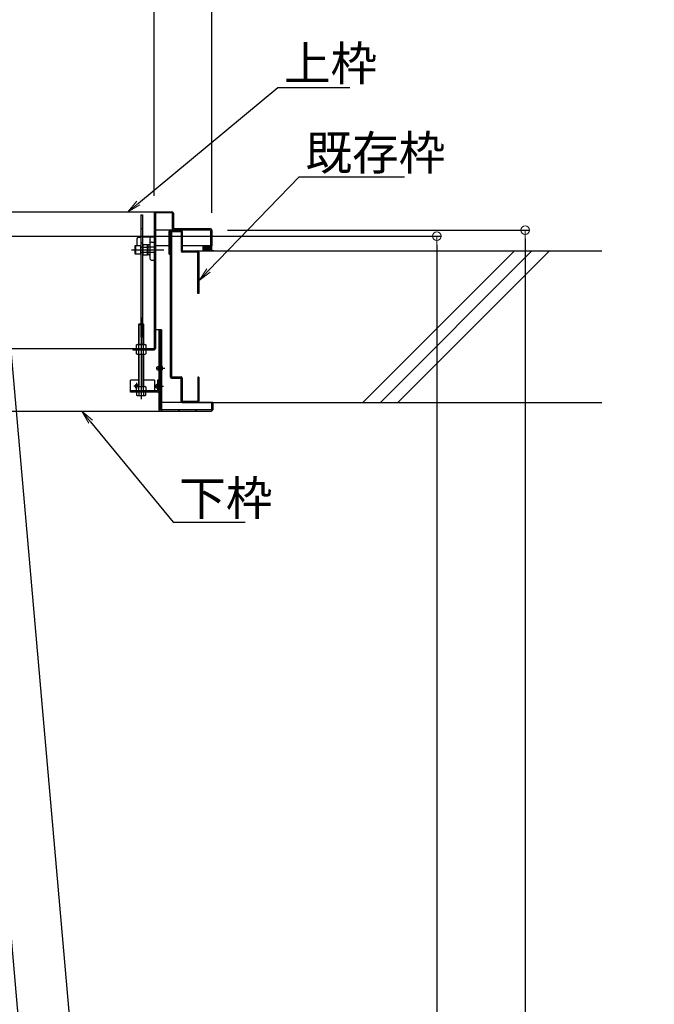
# Model space of a CAD drawing. Extents: x -9207 to -5207, y 100 to 2870.
# Drawn here: x -7221 to -6850, y 1720 to 2295 of the extents above; entities that cross this region are included whole.
import ezdxf
from ezdxf import colors
from ezdxf.entities.mleader import LeaderData, LeaderLine
from ezdxf.math import Vec2, Vec3

# ---------------------------------------------------------------- set-up
doc = ezdxf.new("R2010")
doc.units = 0
doc.header["$LTSCALE"] = 10
for name, pattern in [('KIN-CENTER3', [10, 7, -1, 1, -1]), ('KIN-HIDDEN2', [4.5, 3, -1.5]), ('KIN-HIDDEN3', [2, 1.5, -0.5])]:
    doc.linetypes.add(name, pattern=pattern)
doc.layers.get('0').update_dxf_attribs({"linetype": 'CONTINUOUS'})
doc.layers.get('DEFPOINTS').update_dxf_attribs({"linetype": 'CONTINUOUS'})
for name, color, linetype in [('02壁', 9, 'CONTINUOUS'), ('1', 3, 'CONTINUOUS'), ('BLU_M', 160, 'CONTINUOUS'), ('BLU_SS', 153, 'CONTINUOUS'), ('GRE_M', 3, 'CONTINUOUS'), ('GRE_SS', 84, 'CONTINUOUS'), ('GRE_SSD', 83, 'KIN-HIDDEN2'), ('MAZ_M', 6, 'CONTINUOUS'), ('PARTS2', 210, 'KIN-HIDDEN3'), ('PARTS_SIN', 171, 'KIN-CENTER3'), ('YEL_M', 2, 'CONTINUOUS')]:
    doc.layers.add(name, color=color, linetype=linetype)
doc.layers.add('6寸法', color=11, linetype='CONTINUOUS', lineweight=5)
doc.layers.add('sunpou', color=7, linetype='CONTINUOUS', lineweight=18)
doc.styles.get("Standard").update_dxf_attribs({"font": 'simplex.shx', "width": 0.7, "bigfont": 'bigfont.shx'})
doc.dimstyles.new('一般寸法', dxfattribs={"dimscale": 5, "dimtxt": 3.5, "dimasz": 1, "dimexe": 0.5, "dimexo": 2, "dimgap": 0.5, "dimtad": 1, "dimzin": 9, "dimdsep": 46, "dimtxsty": 'Standard', "dimblk1": 'ORIGIN', "dimblk2": 'ORIGIN', "dimsah": 1, "dimcen": 1, "dimclrd": 11, "dimclre": 11, "dimclrt": 2, "dimadec": 3, "dimazin": 2, "dimtfac": 1, "dimtmove": 2, "dimatfit": 3, "dimldrblk": 'OPEN', "dimfxl": 1, "dimtolj": 1, "dimtzin": 9, "dimarcsym": 0})

# ---------------------------------------------------------------- blocks, each defined once
blk = doc.blocks.new('_ORIGIN')
at = {"color": 0, "linetype": 'ByBlock'}
blk.add_line((0, 0), (-1, 0), dxfattribs=at)
blk.add_circle((0, 0), 0.5, dxfattribs=at)
blk = doc.blocks.new('*D26')
at = {"layer": 'DEFPOINTS', "color": 0, "transparency": 16777216}
for p in [(-7327.85, 1964.2), (-7125.28, 605.05), (-7208.3, 597.79)]:
    blk.add_point(p, dxfattribs=at)
at = {"layer": 'sunpou', "color": 11, "lineweight": -2, "transparency": 16777216}
for p, q in [((-7317.89, 1965.07), (-7242.34, 1971.68)), ((-7244.39, 1966.48), (-7125.72, 610.03)), ((-7198.34, 598.66), (-7122.79, 605.27))]:
    blk.add_line(p, q, dxfattribs=at)
at = {"layer": 'sunpou', "color": 11, "lineweight": -2, "transparency": 16777216, "xscale": 5, "yscale": 5, "zscale": 5}
for p, rotation in [((-7244.83, 1971.46), 94.99999999999001), ((-7125.28, 605.05), 274.99999999999)]:
    blk.add_blockref('_ORIGIN', p, dxfattribs=dict(at, rotation=rotation))
at = {"layer": 'sunpou', "color": 2, "transparency": 16777216, "insert": (-7173.85, 1289.24), "char_height": 17.5, "attachment_point": 5, "rotation": 275}
blk.add_mtext('\\A1;2743', dxfattribs=at)
blk = doc.blocks.new('_OPEN')
at = {"color": 0, "linetype": 'ByBlock'}
for p, q in [((-1, 0.167), (0, 0)), ((0, 0), (-1, -0.167)), ((0, 0), (-1, 0))]:
    blk.add_line(p, q, dxfattribs=at)
blk = doc.blocks.new('*D27')
at = {"layer": 'DEFPOINTS', "color": 0, "transparency": 16777216}
for p in [(-7392.66, 2168.5), (-7208.28, 597.8), (-6977.43, 597.8)]:
    blk.add_point(p, dxfattribs=at)
at = {"layer": 'sunpou', "color": 11, "lineweight": -2, "transparency": 16777216}
for p, q in [((-7382.66, 2168.5), (-6974.93, 2168.5)), ((-6977.43, 2163.5), (-6977.43, 602.8)), ((-7198.28, 597.8), (-6974.93, 597.8))]:
    blk.add_line(p, q, dxfattribs=at)
at = {"layer": 'sunpou', "color": 11, "lineweight": -2, "transparency": 16777216, "xscale": 5, "yscale": 5, "zscale": 5}
for p, rotation in [((-6977.43, 2168.5), 90), ((-6977.43, 597.8), 270)]:
    blk.add_blockref('_ORIGIN', p, dxfattribs=dict(at, rotation=rotation))
at = {"layer": 'sunpou', "color": 2, "transparency": 16777216, "insert": (-6988.68, 1383.15), "char_height": 17.5, "attachment_point": 5, "rotation": 90}
blk.add_mtext('\\A1;3141', dxfattribs=at)
blk = doc.blocks.new('*D30')
at = {"layer": 'DEFPOINTS', "color": 0, "transparency": 16777216}
for p in [(-7233.49, 2182.49), (-7309.98, 2175.74), (-7170.86, 601.06)]:
    blk.add_point(p, dxfattribs=at)
at = {"layer": 'sunpou', "color": 11, "lineweight": -2, "transparency": 16777216}
for p, q in [((-7300.02, 2176.62), (-7231, 2182.71)), ((-7094.8, 612.8), (-7233.05, 2177.51)), ((-7160.89, 601.94), (-7091.87, 608.04))]:
    blk.add_line(p, q, dxfattribs=at)
at = {"layer": 'sunpou', "color": 11, "lineweight": -2, "transparency": 16777216, "xscale": 5, "yscale": 5, "zscale": 5}
for p, rotation in [((-7233.49, 2182.49), 95.04914717999534), ((-7094.36, 607.82), 275.0491471799953)]:
    blk.add_blockref('_ORIGIN', p, dxfattribs=dict(at, rotation=rotation))
at = {"layer": 'sunpou', "color": 2, "transparency": 16777216, "insert": (-7152.72, 1396.15), "char_height": 17.5, "attachment_point": 5, "rotation": 275.04915}
blk.add_mtext('\\A1;3162', dxfattribs=at)
blk = doc.blocks.new('*D32')
at = {"layer": 'DEFPOINTS', "color": 0, "ltscale": 0.5, "transparency": 16777216}
for p in [(-7109.71, 2172.02), (-7163.59, 382.02), (-6925.78, 382.02)]:
    blk.add_point(p, dxfattribs=at)
at = {"layer": 'sunpou', "color": 11, "lineweight": -2, "ltscale": 0.5, "transparency": 16777216}
for p, q in [((-7099.71, 2172.02), (-6923.28, 2172.02)), ((-6925.78, 2167.02), (-6925.78, 387.02)), ((-7153.59, 382.02), (-6923.28, 382.02))]:
    blk.add_line(p, q, dxfattribs=at)
at = {"layer": 'sunpou', "color": 11, "lineweight": -2, "ltscale": 0.5, "transparency": 16777216, "xscale": 5, "yscale": 5, "zscale": 5}
for p, rotation in [((-6925.78, 2172.02), 90), ((-6925.78, 382.02), 270)]:
    blk.add_blockref('_ORIGIN', p, dxfattribs=dict(at, rotation=rotation))
at = {"layer": 'sunpou', "color": 2, "ltscale": 0.5, "transparency": 16777216, "insert": (-6937.03, 1277.02), "char_height": 17.5, "attachment_point": 5, "rotation": 90}
blk.add_mtext('\\A1;適応階高3240～3580', dxfattribs=at)
blk = doc.blocks.new('*D42')
at = {"layer": 'DEFPOINTS', "color": 0, "transparency": 16777216}
for p in [(-7108.91, 2637.75), (-7456.41, 2172.02), (-7108.91, 2172.13)]:
    blk.add_point(p, dxfattribs=at)
at = {"layer": 'sunpou', "color": 11, "lineweight": -2, "transparency": 16777216}
for p, q in [((-7456.41, 2182.02), (-7456.41, 2640.25)), ((-7108.91, 2182.13), (-7108.91, 2640.25)), ((-7451.41, 2637.75), (-7113.91, 2637.75))]:
    blk.add_line(p, q, dxfattribs=at)
at = {"layer": 'sunpou', "color": 11, "lineweight": -2, "transparency": 16777216, "xscale": 5, "yscale": 5, "zscale": 5, "rotation": 180}
blk.add_blockref('_ORIGIN', (-7456.41, 2637.75), dxfattribs=at)
at = {"layer": 'sunpou', "color": 11, "lineweight": -2, "transparency": 16777216, "xscale": 5, "yscale": 5, "zscale": 5}
blk.add_blockref('_ORIGIN', (-7108.91, 2637.75), dxfattribs=at)
at = {"layer": 'sunpou', "color": 2, "transparency": 16777216, "insert": (-7282.66, 2649), "char_height": 17.5, "attachment_point": 5}
blk.add_mtext('\\A1;枠寸法\u3000695', dxfattribs=at)
blk = doc.blocks.new('*D43')
at = {"layer": 'DEFPOINTS', "color": 0, "transparency": 16777216}
for p in [(-7142.66, 2597.67), (-7422.66, 2181.7), (-7142.66, 2182.02)]:
    blk.add_point(p, dxfattribs=at)
at = {"layer": 'sunpou', "color": 11, "lineweight": -2, "transparency": 16777216}
for p, q in [((-7422.66, 2191.7), (-7422.66, 2600.17)), ((-7142.66, 2192.02), (-7142.66, 2600.17)), ((-7417.66, 2597.67), (-7147.66, 2597.67))]:
    blk.add_line(p, q, dxfattribs=at)
at = {"layer": 'sunpou', "color": 11, "lineweight": -2, "transparency": 16777216, "xscale": 5, "yscale": 5, "zscale": 5, "rotation": 180}
blk.add_blockref('_ORIGIN', (-7422.66, 2597.67), dxfattribs=at)
at = {"layer": 'sunpou', "color": 11, "lineweight": -2, "transparency": 16777216, "xscale": 5, "yscale": 5, "zscale": 5}
blk.add_blockref('_ORIGIN', (-7142.66, 2597.67), dxfattribs=at)
at = {"layer": 'sunpou', "color": 2, "transparency": 16777216, "insert": (-7282.66, 2608.92), "char_height": 17.5, "attachment_point": 5}
blk.add_mtext('\\A1;開口寸法\u3000560', dxfattribs=at)

msp = doc.modelspace()

# ---------------------------------------------------------------- hatches: boundary and pattern name
at = {"layer": '02壁', "ltscale": 0.5}
h = msp.add_hatch(dxfattribs=at)
h.set_pattern_fill('ANSI37', color=256, scale=0.2, style=0)
h.set_pattern_definition([(45, (-14893.9125, 849.56634), (-0.449012806, 0.449012806), []), (135, (-14893.9125, 849.56634), (-0.449012806, -0.449012806), [])])
h.paths.add_polyline_path([(-7108.9085, 2162.8182), (-7114.1025, 2162.8182), (-7114.1025, 2159.9682), (-7108.9085, 2159.9682)])
at = {"layer": 'GRE_SS'}
h = msp.add_hatch(dxfattribs=at)
h.set_pattern_fill('ANSI31', color=256, scale=2.25, style=0)
h.set_pattern_definition([(45, (-14594.185, -2479.532), (-5.051394, 5.051394), [])])
h.paths.add_polyline_path([(-7139.1585, 2113.8932), (-7139.9085, 2113.8932), (-7139.9085, 2067.1932, 0.41421356), (-7139.1085, 2066.3932), (-7109.2085, 2066.3932, 0.41421356), (-7108.4085, 2067.1932), (-7108.4085, 2071.3932), (-7109.1585, 2071.3932), (-7109.1585, 2067.1432), (-7139.1585, 2067.1432)])

# ---------------------------------------------------------------- linework, layer by layer
at = {"layer": '02壁', "linetype": 'Continuous', "ltscale": 10}
for p, q in [((-7117.1776, 2159.9682), (-6880.8725, 2159.9682)), ((-6931.9778, 2159.9682), (-7020.5523, 2071.3932)), ((-6921.7957, 2159.9682), (-7010.3702, 2071.3932)), ((-6911.6135, 2159.9682), (-7000.1885, 2071.3932)), ((-7117.1776, 2071.3932), (-6880.8725, 2071.3932))]:
    msp.add_line(p, q, dxfattribs=at)
at = {"layer": '02壁', "ltscale": 0.5}
msp.add_lwpolyline([(-7108.9085, 2162.8182), (-7114.1025, 2162.8182), (-7114.1025, 2159.9682), (-7108.9085, 2159.9682)], close=True, dxfattribs=at)
at = {"layer": '1', "linetype": 'Continuous', "ltscale": 10}
msp.add_line((-7107.6776, 2159.9682), (-7108.4276, 2159.9682), dxfattribs=at)
at = {"layer": 'BLU_M'}
for p, q in [((-7151.6585, 2084.3932), (-7156.4085, 2084.3932)), ((-7156.4085, 2077.3932), (-7156.4085, 2084.3932)), ((-7142.4085, 2084.3932), (-7148.6585, 2084.3932)), ((-7142.4085, 2084.3932), (-7142.4085, 2078.1432)), ((-7140.6585, 2084.3932), (-7140.6585, 2078.1432)), ((-7139.9085, 2084.3932), (-7140.6585, 2084.3932)), ((-7139.9085, 2084.3932), (-7139.9085, 2078.1932)), ((-7140.6585, 2078.1432), (-7156.4085, 2078.1432)), ((-7140.7085, 2077.3932), (-7156.4085, 2077.3932))]:
    msp.add_line(p, q, dxfattribs=at)
msp.add_arc((-7140.7085, 2078.1932), 0.8, 270, 0, dxfattribs=at)
at = {"layer": 'BLU_SS', "linetype": 'Continuous', "ltscale": 10}
for p, q in [((-7133.9276, 2157.9682), (-7133.9276, 2171.3182)), ((-7133.1776, 2172.0682), (-7126.9276, 2172.0682)), ((-7133.1776, 2171.3182), (-7133.1776, 2086.3968)), ((-7133.1776, 2171.3182), (-7126.9276, 2171.3182)), ((-7132.4276, 2171.3182), (-7132.4276, 2086.3968)), ((-7126.9276, 2171.3182), (-7126.9276, 2159.9682)), ((-7126.1776, 2171.3182), (-7126.1776, 2159.9682)), ((-7133.9276, 2157.9682), (-7133.1776, 2157.9682)), ((-7126.1776, 2159.9682), (-7117.1776, 2159.9682)), ((-7117.1776, 2159.2182), (-7126.1776, 2159.2182)), ((-7117.1776, 2134.9682), (-7117.1776, 2159.2182)), ((-7116.4276, 2159.2182), (-7116.4276, 2134.9682)), ((-7116.4276, 2134.9682), (-7117.1776, 2134.9682)), ((-7132.4276, 2086.3968), (-7126.9276, 2086.3968)), ((-7132.4276, 2085.6468), (-7126.9276, 2085.6468)), ((-7126.9276, 2072.1468), (-7126.9276, 2085.6468)), ((-7126.1776, 2085.6468), (-7126.1776, 2072.1468)), ((-7117.1776, 2086.3968), (-7116.4276, 2086.3968)), ((-7117.1776, 2086.2468), (-7117.1776, 2072.1468)), ((-7116.4276, 2086.2468), (-7116.4276, 2072.1468)), ((-7126.1776, 2072.1468), (-7117.1776, 2072.1468)), ((-7126.1776, 2071.3968), (-7117.1776, 2071.3968))]:
    msp.add_line(p, q, dxfattribs=at)
for centre, start, end in [((-7133.1776, 2171.3182), 90, 180), ((-7126.9276, 2171.3182), 0, 90), ((-7126.1776, 2159.9682), 180, 270), ((-7117.1776, 2159.2182), 0, 90), ((-7132.4276, 2086.3968), 180, 270), ((-7126.9276, 2085.6468), 0, 90), ((-7126.1776, 2072.1468), 180, 270), ((-7117.1776, 2072.1468), 270, 0)]:
    msp.add_arc(centre, 0.75, start, end, dxfattribs=at)
at = {"layer": 'GRE_M', "color": 0}
for p, q in [((-7151.676, 2167.9108), (-7150.4085, 2167.933)), ((-7149.4085, 2167.9504), (-7142.6585, 2168.0682)), ((-7142.6585, 2168.0682), (-7142.6585, 2154.5682)), ((-7152.6585, 2166.911), (-7152.6585, 2163.0682)), ((-7146.6585, 2163.2921), (-7146.4085, 2163.5464)), ((-7146.6585, 2163.2921), (-7146.6585, 2157.8444)), ((-7145.4041, 2163.564), (-7146.4085, 2163.5464)), ((-7145.1585, 2167.0419), (-7145.1585, 2155.5946)), ((-7144.176, 2165.0418), (-7142.6585, 2165.0682)), ((-7146.6585, 2157.8444), (-7146.4085, 2157.5901)), ((-7145.4041, 2157.5725), (-7146.4085, 2157.5901)), ((-7144.176, 2154.5947), (-7142.6585, 2154.5682))]:
    msp.add_line(p, q, dxfattribs=at)
at = {"layer": 'GRE_M'}
for p, q in [((-7151.3085, 2117.3932), (-7151.6585, 2117.0432)), ((-7151.6585, 2117.0432), (-7150.4085, 2117.0432)), ((-7151.6585, 2105.3182), (-7151.6585, 2117.0432)), ((-7151.3085, 2105.3182), (-7151.3085, 2117.3932)), ((-7151.3085, 2117.3932), (-7150.4085, 2117.3932)), ((-7149.4085, 2117.3932), (-7149.0085, 2117.3932)), ((-7149.4085, 2117.0432), (-7148.6585, 2117.0432)), ((-7149.0085, 2105.3182), (-7149.0085, 2117.3932)), ((-7148.6585, 2117.0432), (-7149.0085, 2117.3932)), ((-7148.6585, 2105.3182), (-7148.6585, 2117.0432)), ((-7138.4085, 2113.8932), (-7141.9085, 2113.8932)), ((-7139.9085, 2113.8932), (-7139.9085, 2067.1932)), ((-7139.1585, 2113.8932), (-7139.1585, 2067.1432)), ((-7138.4085, 2113.8932), (-7138.4085, 2067.6432)), ((-7152.5335, 2105.3182), (-7152.9009, 2105.1061)), ((-7152.9009, 2103.0304), (-7152.9009, 2105.1061)), ((-7152.5335, 2105.3182), (-7147.7835, 2105.3182)), ((-7151.5297, 2103.0304), (-7151.5297, 2105.1061)), ((-7148.7873, 2103.0304), (-7148.7873, 2105.1061)), ((-7147.7835, 2105.3182), (-7147.4161, 2105.1061)), ((-7147.4161, 2105.1061), (-7147.4161, 2103.0304)), ((-7152.5335, 2102.8182), (-7152.9009, 2103.0304)), ((-7152.5335, 2102.0682), (-7152.9009, 2101.8561)), ((-7152.9009, 2099.7804), (-7152.9009, 2101.8561)), ((-7152.5335, 2099.5682), (-7152.9009, 2099.7804)), ((-7152.5335, 2102.8182), (-7147.7835, 2102.8182)), ((-7152.5335, 2102.0682), (-7147.7835, 2102.0682)), ((-7152.5335, 2099.5682), (-7147.7835, 2099.5682)), ((-7151.6585, 2102.0682), (-7151.6585, 2102.8182)), ((-7151.6585, 2080.6432), (-7151.6585, 2099.5682)), ((-7151.5297, 2099.7804), (-7151.5297, 2101.8561)), ((-7151.3085, 2102.0682), (-7151.3085, 2102.8182)), ((-7151.3085, 2080.6432), (-7151.3085, 2099.5682)), ((-7149.0085, 2102.0682), (-7149.0085, 2102.8182)), ((-7149.0085, 2080.6432), (-7149.0085, 2099.5682)), ((-7148.7873, 2099.7804), (-7148.7873, 2101.8561)), ((-7148.6585, 2102.0682), (-7148.6585, 2102.8182)), ((-7148.6585, 2080.6432), (-7148.6585, 2099.5682)), ((-7147.7835, 2102.8182), (-7147.4161, 2103.0304)), ((-7147.7835, 2102.0682), (-7147.4161, 2101.8561)), ((-7147.7835, 2099.5682), (-7147.4161, 2099.7804)), ((-7147.4161, 2101.8561), (-7147.4161, 2099.7804)), ((-7152.5335, 2080.6432), (-7152.9009, 2080.4311)), ((-7152.9009, 2078.3554), (-7152.9009, 2080.4311)), ((-7152.5335, 2078.1432), (-7152.9009, 2078.3554)), ((-7152.9009, 2077.3932), (-7152.9009, 2075.6054)), ((-7147.4161, 2077.3932), (-7152.9009, 2077.3932)), ((-7152.5335, 2080.6432), (-7147.7835, 2080.6432)), ((-7152.5335, 2078.1432), (-7147.7835, 2078.1432)), ((-7151.6586, 2077.4011), (-7151.6586, 2078.1511)), ((-7151.5297, 2078.3554), (-7151.5297, 2080.4311)), ((-7151.5297, 2077.3932), (-7151.5297, 2075.6054)), ((-7151.3086, 2077.4011), (-7151.3086, 2078.1511)), ((-7149.0085, 2077.3932), (-7149.0085, 2078.1432)), ((-7148.7873, 2078.3554), (-7148.7873, 2080.4311)), ((-7148.7873, 2077.3932), (-7148.7873, 2075.6054)), ((-7148.6585, 2077.3932), (-7148.6585, 2078.1432)), ((-7147.7835, 2080.6432), (-7147.4161, 2080.4311)), ((-7147.7835, 2078.1432), (-7147.4161, 2078.3554)), ((-7147.4161, 2080.4311), (-7147.4161, 2078.3554)), ((-7147.4161, 2075.6054), (-7147.4161, 2077.3932)), ((-7152.5335, 2075.3932), (-7152.9009, 2075.6054)), ((-7152.5335, 2075.3932), (-7147.7835, 2075.3932)), ((-7147.7835, 2075.3932), (-7147.4161, 2075.6054)), ((-7108.4085, 2071.3932), (-7138.4085, 2071.3932)), ((-7109.1585, 2071.3932), (-7109.1585, 2067.1432)), ((-7108.4085, 2071.3932), (-7108.4085, 2067.1932)), ((-7387.7103, 2066.3932), (-7109.2085, 2066.3932)), ((-7138.4085, 2067.6432), (-7139.1585, 2067.6432)), ((-7109.1585, 2067.1432), (-7139.1585, 2067.1432))]:
    msp.add_line(p, q, dxfattribs=at)
at = {"layer": 'GRE_M', "color": 0}
for centre, radius, start, end in [((-7151.6585, 2166.911), 1, 91, 180), ((-7144.1585, 2167.0419), 1, 91, 180), ((-7145.4085, 2163.8139), 0.25, 271, 0), ((-7144.1585, 2164.0419), 1, 91, 180), ((-7145.4085, 2157.3226), 0.25, 360, 89), ((-7144.1585, 2155.5946), 1, 180, 269)]:
    msp.add_arc(centre, radius, start, end, dxfattribs=at)
at = {"layer": 'GRE_M'}
for centre, radius, start, end in [((-7152.2153, 2104.1042), 1.214, 55.6158501, 124.3841499), ((-7150.1585, 2100.7804), 4.5379, 72.4120984, 107.5879016), ((-7148.1017, 2104.1042), 1.214, 55.6158501, 124.3841499), ((-7152.2153, 2104.0323), 1.214, 235.6158501, 304.3841499), ((-7152.2153, 2100.8542), 1.214, 55.6158501, 124.3841499), ((-7152.2153, 2100.7823), 1.214, 235.6158501, 304.3841499), ((-7150.1585, 2107.3561), 4.5379, 252.4120984, 287.5879016), ((-7150.1585, 2097.5304), 4.5379, 72.4120984, 107.5879016), ((-7150.1585, 2104.1061), 4.5379, 252.4120984, 287.5879016), ((-7148.1017, 2104.0323), 1.214, 235.6158501, 304.3841499), ((-7148.1017, 2100.8542), 1.214, 55.6158501, 124.3841499), ((-7148.1017, 2100.7823), 1.214, 235.6158501, 304.3841499), ((-7152.2153, 2079.4292), 1.214, 55.6158501, 124.3841499), ((-7152.2153, 2079.3573), 1.214, 235.6158501, 304.3841499), ((-7150.1585, 2076.1054), 4.5379, 72.4120984, 107.5879016), ((-7150.1585, 2082.6811), 4.5379, 252.4120984, 287.5879016), ((-7148.1017, 2079.4292), 1.214, 55.6158501, 124.3841499), ((-7148.1017, 2079.3573), 1.214, 235.6158501, 304.3841499), ((-7152.2153, 2076.6073), 1.214, 235.6158501, 304.3841499), ((-7150.1585, 2079.9311), 4.5379, 252.4120984, 287.5879016), ((-7148.1017, 2076.6073), 1.214, 235.6158501, 304.3841499), ((-7139.1085, 2067.1932), 0.8, 180, 270), ((-7109.2085, 2067.1932), 0.8, 270, 0)]:
    msp.add_arc(centre, radius, start, end, dxfattribs=at)
at = {"layer": 'GRE_SS', "color": 0}
msp.add_line((-7146.4085, 2163.5464), (-7146.4085, 2157.5901), dxfattribs=at)
at = {"layer": 'GRE_SSD', "color": 0}
for p, q in [((-7142.6591, 2162.1234), (-7146.6585, 2162.1932)), ((-7142.6591, 2159.0131), (-7146.6585, 2158.9432))]:
    msp.add_line(p, q, dxfattribs=at)
at = {"layer": 'MAZ_M', "color": 0}
for p, q in [((-7150.4085, 2181.0698), (-7150.4085, 2109.5698)), ((-7150.4085, 2181.0698), (-7149.4085, 2181.0698)), ((-7149.4085, 2181.0698), (-7149.4085, 2109.5698)), ((-7153.6585, 2162.9528), (-7153.4585, 2163.0682)), ((-7153.6585, 2158.1837), (-7153.6585, 2162.9528)), ((-7153.4585, 2163.0682), (-7153.4585, 2158.0682)), ((-7153.4585, 2163.0682), (-7150.6585, 2163.0682)), ((-7150.6585, 2163.0682), (-7150.6585, 2158.0682)), ((-7149.0602, 2163.455), (-7149.2835, 2163.0682)), ((-7149.2835, 2163.0682), (-7149.2835, 2158.0682)), ((-7146.7835, 2163.455), (-7149.0602, 2163.455)), ((-7146.7835, 2163.455), (-7146.7835, 2157.6815)), ((-7153.4585, 2158.0682), (-7153.6585, 2158.1837)), ((-7150.6585, 2158.0682), (-7153.4585, 2158.0682)), ((-7150.5335, 2162.0682), (-7150.4085, 2162.0682)), ((-7150.4085, 2159.0682), (-7150.5335, 2159.0682)), ((-7149.2835, 2162.0682), (-7149.2835, 2159.0682)), ((-7149.2835, 2158.0682), (-7149.0602, 2157.6815)), ((-7146.7835, 2162.0116), (-7149.0602, 2162.0116)), ((-7149.0602, 2159.1249), (-7146.7835, 2159.1249)), ((-7149.0602, 2157.6815), (-7146.7835, 2157.6815)), ((-7149.4085, 2109.5698), (-7150.4085, 2109.5698))]:
    msp.add_line(p, q, dxfattribs=at)
at = {"layer": 'MAZ_M'}
for p, q in [((-7140.9685, 2090.7307), (-7140.9685, 2092.0557)), ((-7141.7185, 2080.2307), (-7141.7185, 2081.5557))]:
    msp.add_line(p, q, dxfattribs=at)
at = {"layer": 'MAZ_M', "color": 0}
for centre, radius, start, end in [((-7150.5335, 2162.1932), 0.125, 180, 270), ((-7148.0056, 2162.7333), 1.2779, 180, 214.3842475), ((-7150.5335, 2158.9432), 0.125, 90, 180), ((-7144.5068, 2160.5682), 4.7767, 162.4120462, 197.5879538), ((-7148.0056, 2158.4032), 1.2779, 145.6157525, 180)]:
    msp.add_arc(centre, radius, start, end, dxfattribs=at)
at = {"layer": 'MAZ_M'}
for centre, radius, start, end in [((-7140.4385, 2091.6582), 0.6625, 36.8698976, 143.1301024), ((-7140.4385, 2091.1282), 0.6625, 216.8698976, 323.1301024), ((-7139.1152, 2091.3932), 1.5017, 298.0724869, 61.9275131), ((-7152.9086, 2080.9011), 0.9275, 344.3629982, 270), ((-7141.1885, 2081.1582), 0.6625, 36.8698976, 143.1301024), ((-7139.8652, 2080.8932), 1.5017, 298.0724869, 61.9275131), ((-7152.9086, 2080.9011), 0.4925, 329.4929766, 270), ((-7141.1885, 2080.6282), 0.6625, 216.8698976, 323.1301024)]:
    msp.add_arc(centre, radius, start, end, dxfattribs=at)
at = {"layer": 'PARTS2', "color": 0, "ltscale": 0.05}
for p, q in [((-7150.4085, 2173.0698), (-7149.4085, 2173.0698)), ((-7150.4085, 2164.5698), (-7149.4085, 2164.5698)), ((-7149.4085, 2112.0798), (-7150.4085, 2112.0798))]:
    msp.add_line(p, q, dxfattribs=at)
at = {"layer": 'PARTS2', "color": 0}
for p, q in [((-7150.4085, 2162.0682), (-7149.2835, 2162.0682)), ((-7150.4085, 2159.0682), (-7149.2835, 2159.0682))]:
    msp.add_line(p, q, dxfattribs=at)
at = {"layer": 'PARTS2'}
for p, q in [((-7151.9085, 2102.8182), (-7151.9085, 2102.0682)), ((-7151.9085, 2102.5682), (-7148.4085, 2102.5682)), ((-7151.9085, 2102.3182), (-7148.4085, 2102.3182)), ((-7148.4085, 2102.8182), (-7148.4085, 2102.0682)), ((-7139.9085, 2090.7307), (-7139.9085, 2092.0557)), ((-7139.9085, 2092.0557), (-7138.4085, 2092.0557)), ((-7139.9085, 2091.9232), (-7138.4085, 2091.9232)), ((-7139.9085, 2090.8632), (-7138.4085, 2090.8632)), ((-7139.9085, 2090.7307), (-7138.4085, 2090.7307)), ((-7138.4085, 2090.0682), (-7138.4085, 2092.7182)), ((-7139.1585, 2079.5682), (-7139.1585, 2082.2182)), ((-7140.6585, 2081.5557), (-7139.1585, 2081.5557)), ((-7140.6585, 2080.2307), (-7140.6585, 2081.5557)), ((-7140.6585, 2081.4232), (-7139.1585, 2081.4232)), ((-7140.6585, 2080.3632), (-7139.1585, 2080.3632)), ((-7140.6585, 2080.2307), (-7139.1585, 2080.2307))]:
    msp.add_line(p, q, dxfattribs=at)
at = {"layer": 'PARTS_SIN'}
for p, q in [((-7155.8473, 2160.5682), (-7136.9325, 2160.5682)), ((-7150.1585, 2121.112), (-7150.1585, 2073.386)), ((-7141.4648, 2091.3932), (-7136.4202, 2091.3932)), ((-7152.9086, 2082.9125), (-7152.9086, 2079.8897)), ((-7152.9086, 2082.4125), (-7152.9086, 2079.3897)), ((-7150.1585, 2086.4671), (-7150.1585, 2082.6728)), ((-7151.3971, 2080.9011), (-7154.42, 2080.9011)), ((-7142.2148, 2080.8932), (-7137.1702, 2080.8932))]:
    msp.add_line(p, q, dxfattribs=at)
at = {"layer": 'YEL_M'}
for p, q in [((-7381.6042, 2182.8182), (-7132.2085, 2182.8182)), ((-7142.6585, 2182.0182), (-7142.6585, 2102.8182)), ((-7132.1585, 2182.0682), (-7141.9085, 2182.0682)), ((-7141.9085, 2182.0682), (-7141.9085, 2102.8682)), ((-7132.1585, 2182.0682), (-7132.1585, 2172.8682)), ((-7131.4085, 2182.0182), (-7131.4085, 2172.8182)), ((-7109.6585, 2172.0682), (-7141.9085, 2172.0682)), ((-7109.7085, 2172.8182), (-7131.4085, 2172.8182)), ((-7109.6585, 2172.0682), (-7109.6585, 2162.8182)), ((-7108.9085, 2172.0182), (-7108.9085, 2162.8182)), ((-7133.9276, 2162.8182), (-7141.9085, 2162.8182)), ((-7108.9085, 2162.8182), (-7126.1776, 2162.8182)), ((-7142.6585, 2102.8182), (-7364.2285, 2102.8182)), ((-7155.1585, 2102.8182), (-7155.1585, 2102.0682)), ((-7155.1585, 2102.0682), (-7142.6585, 2102.0682))]:
    msp.add_line(p, q, dxfattribs=at)
for centre, start, end in [((-7141.8585, 2182.0182), 90, 180), ((-7132.2085, 2182.0182), 0, 90), ((-7131.3585, 2172.8682), 180, 270), ((-7109.7085, 2172.0182), 0, 90), ((-7142.7085, 2102.8682), 270, 0)]:
    msp.add_arc(centre, 0.8, start, end, dxfattribs=at)

# ---------------------------------------------------------------- dimensions: what is measured, and where the dimension line sits
at = {"layer": 'sunpou'}
for base, p1, p2, text, picture, middle in [((-7108.9085, 2637.7453), (-7456.4085, 2172.0182), (-7108.9085, 2172.1287), '枠寸法\u3000<>', '*D42', (-7282.6585, 2648.9953)), ((-7142.6585, 2597.6721), (-7422.6585, 2181.7049), (-7142.6585, 2182.0182), '開口寸法\u3000<>', '*D43', (-7282.6585, 2608.9221))]:
    dim = msp.add_linear_dim(base=base, p1=p1, p2=p2, text=text, dimstyle='一般寸法', override={"dimlfac": 2}, dxfattribs=at)
    dim.commit()
    dim.dimension.update_dxf_attribs({"geometry": picture, "text_midpoint": middle})
for p1, p2, distance, picture, middle in [((-7170.856, 601.0637), (-7309.9832, 2175.736), -76.7893, '*D30', (-7152.7219, 1396.1482)), ((-7327.8505, 1964.1992), (-7208.305, 597.7874), 83.3373, '*D26', (-7173.8503, 1289.2371))]:
    dim = msp.add_aligned_dim(p1=p1, p2=p2, distance=distance, dimstyle='一般寸法', override={"dimdec": 0, "dimlfac": 2}, dxfattribs=at)
    dim.commit()
    dim.dimension.update_dxf_attribs({"geometry": picture, "text_midpoint": middle})
at = {"layer": 'sunpou', "ltscale": 0.5}
dim = msp.add_linear_dim(base=(-6925.7828, 382.0182), p1=(-7109.7085, 2172.0182), p2=(-7163.5917, 382.0182), angle=90, text='適応階高3240～3580', dimstyle='一般寸法', dxfattribs=at)
dim.commit()
dim.dimension.update_dxf_attribs({"geometry": '*D32', "text_midpoint": (-6937.0328, 1277.0182)})
at = {"layer": 'sunpou'}
dim = msp.add_linear_dim(base=(-6977.4282, 597.8034), p1=(-7392.6585, 2168.5029), p2=(-7208.2752, 597.8034), angle=270, dimstyle='一般寸法', override={"dimdec": 0, "dimlfac": 2}, dxfattribs=at)
dim.commit()
dim.dimension.update_dxf_attribs({"geometry": '*D27', "text_midpoint": (-6988.6782, 1383.1531)})

# ---------------------------------------------------------------- leaders
at = {"layer": '6寸法'}
ml = msp.add_multileader_mtext('Standard', dxfattribs=at)
ml.set_content('上枠', color=2)
ml.set_leader_properties(color=11)
ml.set_arrow_properties(name='OPEN')
ml.build(insert=Vec2(0, 0))
ml.multileader.update_dxf_attribs({"text_left_attachment_type": 6, "text_right_attachment_type": 6, "dogleg_length": 0.36, "arrow_head_size": 8, "scale": 8})
ctx = ml.context
ctx.base_point, ctx.scale, ctx.char_height, ctx.arrow_head_size, ctx.landing_gap_size, ctx.plane_origin = Vec3(-7067.5341, 2255.387), 8, 20, 8, 0.72, Vec3(-7048.3598, 2245.9549)
ctx.left_attachment, ctx.right_attachment = 6, 6
notes = []
notes.append((ctx, [(0, (1, 1, 0), (-7070.4141, 2255.387), (1, 0), 2.88, [(0, [(-7158.0314, 2182.7682)], 0, [])])]))
ctx.mtext.insert, ctx.mtext.width, ctx.mtext.flow_direction = Vec3(-7066.8141, 2279.387), 93.806941, 5
ml = msp.add_multileader_mtext('Standard', dxfattribs=at)
ml.set_content('既存枠', color=2)
ml.set_leader_properties(color=11)
ml.set_arrow_properties(name='OPEN')
ml.build(insert=Vec2(0, 0))
ml.multileader.update_dxf_attribs({"text_left_attachment_type": 6, "text_right_attachment_type": 6, "dogleg_length": 0.36, "arrow_head_size": 8, "scale": 8})
ctx = ml.context
ctx.base_point, ctx.scale, ctx.char_height, ctx.arrow_head_size, ctx.landing_gap_size, ctx.plane_origin = Vec3(-7054.9605, 2203.2268), 8, 20, 8, 0.72, Vec3(-7044.6731, 2203.6947)
ctx.left_attachment, ctx.right_attachment = 6, 6
notes.append((ctx, [(0, (1, 1, 0), (-7057.8405, 2203.2268), (1, 0), 2.88, [(0, [(-7116.3909, 2142.6979)], 0, [])])]))
ctx.mtext.insert, ctx.mtext.flow_direction = Vec3(-7054.2405, 2227.2268), 5
ml = msp.add_multileader_mtext('Standard', dxfattribs=at)
ml.set_content('下枠', color=2)
ml.set_leader_properties(color=11)
ml.set_arrow_properties(name='OPEN')
ml.build(insert=Vec2(0, 0))
ml.multileader.update_dxf_attribs({"text_left_attachment_type": 6, "text_right_attachment_type": 6, "dogleg_length": 0.36, "arrow_head_size": 8, "scale": 8})
ctx = ml.context
ctx.base_point, ctx.scale, ctx.char_height, ctx.arrow_head_size, ctx.landing_gap_size, ctx.plane_origin = Vec3(-7128.7073, 2001.5815), 8, 20, 8, 0.72, Vec3(-7125.8101, 1992.9558)
ctx.left_attachment, ctx.right_attachment = 6, 6
notes.append((ctx, [(0, (1, 1, 0), (-7131.5873, 2001.5815), (1, 0), 2.88, [(0, [(-7184.8446, 2066.3432)], 0, [])])]))
ctx.mtext.insert, ctx.mtext.flow_direction = Vec3(-7127.9873, 2025.5815), 5
for ctx, leaders in notes:
    for number, flags, end, landing, length, lines in leaders:
        leader = LeaderData()
        leader.index, (leader.has_last_leader_line, leader.has_dogleg_vector, leader.attachment_direction) = number, flags
        leader.last_leader_point, leader.dogleg_vector, leader.dogleg_length = Vec3(end), Vec3(landing), length
        for number, points, colour, breaks in lines:
            line = LeaderLine()
            line.index, line.vertices, line.color, line.breaks = number, Vec3.list(points), colors.encode_raw_color(colour), breaks
            leader.lines.append(line)
        ctx.leaders.append(leader)

doc.saveas('drawing.dxf')
